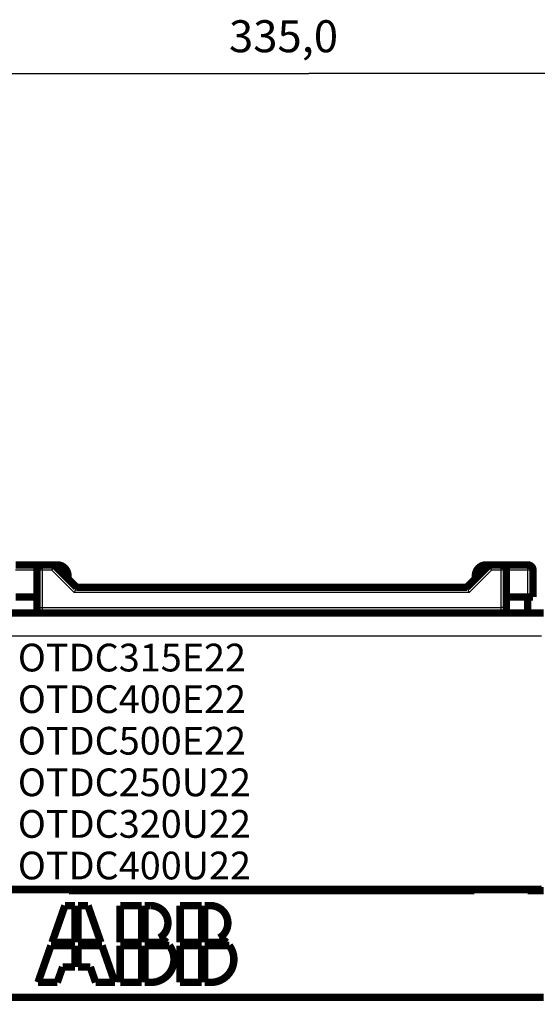
# Model space of a CAD drawing. Extents: x 10 to 590, y 7 to 405.
# Drawn here: x 195 to 244, y 167 to 259 of the extents above; entities that cross this region are included whole.
import ezdxf

# ---------------------------------------------------------------- set-up
doc = ezdxf.new("R2010")
doc.units = 0
doc.layers.get('0').update_dxf_attribs({"linetype": 'CONTINUOUS'})
doc.layers.add('1', color=7, linetype='CONTINUOUS')
doc.layers.add('3', color=7, linetype='CONTINUOUS')
doc.styles.get("Standard").update_dxf_attribs({"font": 'monotxt.shx'})
doc.dimstyles.new('DSTYLE1', dxfattribs={"dimtxt": 3, "dimasz": 3, "dimexe": 3, "dimexo": 0, "dimgap": 2, "dimtad": 1, "dimdec": 1, "dimrnd": 0.1, "dimzin": 3, "dimcen": 0.09, "dimazin": 3, "dimtp": 1, "dimtm": 1, "dimtfac": 1, "dimtdec": 4, "dimtofl": 0, "dimtmove": 0, "dimatfit": 3, "dimtolj": 1, "dimtzin": 0})

# ---------------------------------------------------------------- blocks, each defined once
blk = doc.blocks.new('_AH1')
at = {"color": 0, "linetype": 'CONTINUOUS'}
for p, q in [((-1, 0.166667), (0, 0)), ((-1, 0.166667), (-1, -0.166667)), ((0, 0), (-1, -0.166667)), ((0, 0), (-1, 0))]:
    blk.add_line(p, q, dxfattribs=at)
blk = doc.blocks.new('*D6340')
at = {"layer": '3', "color": 1, "linetype": 'CONTINUOUS'}
for p, q in [((54.925653, 70.5308), (54.925653, 257.03233)), ((389.92565, 144.17263), (389.92565, 257.03233)), ((54.925653, 254.03233), (222.42565, 254.03233)), ((389.92565, 254.03233), (222.42565, 254.03233))]:
    blk.add_line(p, q, dxfattribs=at)
at = {"layer": '3', "color": 1, "xscale": 3, "yscale": 3, "zscale": 3, "rotation": 180}
blk.add_blockref('_AH1', (54.925653, 254.03233), dxfattribs=at)
at = {"layer": '3', "color": 1, "xscale": 3, "yscale": 3, "zscale": 3}
blk.add_blockref('_AH1', (389.92565, 254.03233), dxfattribs=at)
at = {"layer": '3', "color": 1, "linetype": 'CONTINUOUS'}
blk.add_text('335,0', height=3, rotation=360, dxfattribs=at).set_placement((214.92565, 256.03333))
blk = doc.blocks.new('*TX159')
at = {"layer": '1', "color": 1, "linetype": 'CONTINUOUS'}
for s, p in [('OTDC315E22', (0, 0)), ('OTDC400E22', (0, -3.9)), ('OTDC500E22', (0, -7.8)), ('OTDC250U22', (0, -11.7)), ('OTDC320U22', (0, -15.6)), ('OTDC400U22', (0, -19.5))]:
    blk.add_text(s, height=2.6, dxfattribs=at).set_placement(p)

msp = doc.modelspace()

# ---------------------------------------------------------------- linework, layer by layer
at = {"layer": '3', "color": 3, "linetype": 'CONTINUOUS'}
for p, q in [((197.42565, 207.95315), (197.42565, 207.45315)), ((240.42565, 207.45315), (240.42565, 207.95315)), ((242.92565, 207.45315), (242.92565, 207.95315)), ((196.92565, 207.45315), (194.92565, 207.45315)), ((197.42565, 207.45315), (196.92565, 207.45315)), ((198.31855, 207.45315), (197.42565, 207.45315)), ((197.42565, 207.45315), (197.42565, 203.95315)), ((200.41855, 205.35315), (198.31855, 207.45315)), ((239.53276, 207.45315), (237.43276, 205.35315)), ((240.42565, 207.45315), (239.53276, 207.45315)), ((240.42565, 203.95315), (240.42565, 207.45315)), ((240.92565, 207.45315), (240.42565, 207.45315)), ((242.92565, 207.45315), (240.92565, 207.45315)), ((242.92565, 204.95315), (242.92565, 207.45315)), ((243.42565, 207.45315), (242.92565, 207.45315)), ((237.43276, 205.35315), (200.41855, 205.35315)), ((193.59725, 203.28148), (244.25406, 203.28148)), ((196.92565, 203.95315), (197.42565, 203.95315)), ((197.42565, 203.95315), (240.42565, 203.95315)), ((197.42565, 203.95315), (197.42565, 203.45315)), ((240.42565, 203.45315), (240.42565, 203.95315)), ((240.92565, 203.95315), (240.42565, 203.95315)), ((244.22833, 201.28178), (193.62297, 201.28178))]:
    msp.add_line(p, q, dxfattribs=at)
at = {"layer": '3', "color": 40, "linetype": 'CONTINUOUS', "const_width": 0.7}
for points in [[(194.92565, 207.95315), (197.42565, 207.95315)], [(196.92565, 207.45315), (196.92565, 203.95315)], [(197.42565, 207.95315), (198.52565, 207.95315)], [(200.62565, 205.85315), (198.52565, 207.95315)], [(198.52565, 207.95315), (198.82565, 207.95315)], [(239.32565, 207.95315), (237.22565, 205.85315)], [(239.02565, 207.95315), (239.32565, 207.95315)], [(239.32565, 207.95315), (240.42565, 207.95315)], [(240.42565, 207.95315), (242.92565, 207.95315)], [(240.92565, 203.95315), (240.92565, 207.45315)], [(243.42565, 204.95315), (243.42565, 207.45315)], [(199.82565, 206.95315), (199.82565, 206.65315)], [(238.02565, 206.65315), (238.02565, 206.95315)], [(238.02565, 206.65313), (238.02565, 206.65315)], [(237.22565, 205.85315), (200.62565, 205.85315)], [(194.92565, 204.95315), (196.92565, 204.95315)], [(240.92565, 204.95315), (242.92565, 204.95315)], [(242.92565, 204.95315), (243.42565, 204.95315)], [(242.92565, 204.95315), (242.92565, 203.45315)], [(196.92565, 203.95315), (196.92565, 203.45315)], [(240.92565, 203.45315), (240.92565, 203.95315)], [(244.42573, 203.45315), (193.42558, 203.45315)], [(193.62297, 177.51537), (244.22833, 177.51537)], [(199.92565, 177.40315), (199.92565, 177.5154)], [(199.92565, 177.40315), (237.92565, 177.40315)], [(200.22565, 177.51537), (200.22565, 177.50315)], [(200.22565, 177.40314), (200.22565, 177.50315)], [(237.62565, 177.50315), (237.62565, 177.51537)], [(237.62565, 177.50315), (237.62565, 177.40314)], [(237.92565, 177.5154), (237.92565, 177.40315)], [(242.92565, 177.40315), (242.92565, 177.5154)], [(244.42565, 177.40315), (242.92565, 177.40315)], [(243.21968, 177.50315), (243.21968, 177.40314)], [(199.54565, 176.00315), (198.33605, 172.54715)], [(200.48165, 176.00315), (199.54565, 176.00315)], [(200.48165, 172.54715), (200.48165, 176.00315)], [(200.76965, 176.00315), (200.76965, 172.54715)], [(201.70565, 176.00315), (200.76965, 176.00315)], [(202.91525, 172.54715), (201.70565, 176.00315)], [(204.72965, 176.00315), (204.72965, 172.54715)], [(206.74565, 176.00315), (204.72965, 176.00315)], [(206.74565, 172.54715), (206.74565, 176.00315)], [(207.53494, 176.00315), (207.03365, 176.00315)], [(207.03365, 176.00315), (207.03365, 172.54715)], [(210.34565, 176.00315), (210.34565, 172.54715)], [(212.36165, 176.00315), (210.34565, 176.00315)], [(212.36165, 172.54715), (212.36165, 176.00315)], [(213.15094, 176.00315), (212.64965, 176.00315)], [(212.64965, 176.00315), (212.64965, 172.54715)], [(200.48165, 172.54715), (198.33605, 172.54715)], [(200.76965, 172.54715), (202.91525, 172.54715)], [(204.72965, 172.54715), (206.74565, 172.54715)], [(207.03365, 172.54715), (209.07817, 172.54715)], [(210.34565, 172.54715), (212.36165, 172.54715)], [(212.64965, 172.54715), (214.69417, 172.54715)], [(198.23525, 172.25915), (197.02565, 168.80315)], [(200.48165, 172.25915), (198.23525, 172.25915)], [(200.48165, 170.24315), (200.48165, 172.25915)], [(203.01605, 172.25915), (200.76965, 172.25915)], [(200.76965, 172.25915), (200.76965, 170.24315)], [(204.22565, 168.80315), (203.01605, 172.25915)], [(204.72965, 172.25915), (204.72965, 168.80315)], [(206.74565, 172.25915), (204.72965, 172.25915)], [(206.74565, 168.80315), (206.74565, 172.25915)], [(209.33765, 172.25915), (207.03365, 172.25915)], [(207.03365, 172.25915), (207.03365, 168.80315)], [(210.34565, 172.25915), (210.34565, 168.80315)], [(212.36165, 172.25915), (210.34565, 172.25915)], [(212.36165, 168.80315), (212.36165, 172.25915)], [(214.95365, 172.25915), (212.64965, 172.25915)], [(212.64965, 172.25915), (212.64965, 168.80315)], [(198.82565, 168.80315), (199.32965, 170.24315)], [(199.32965, 170.24315), (200.48165, 170.24315)], [(200.76965, 170.24315), (201.92165, 170.24315)], [(201.92165, 170.24315), (202.42565, 168.80315)], [(197.02565, 168.80315), (198.82565, 168.80315)], [(202.42565, 168.80315), (204.22565, 168.80315)], [(204.72965, 168.80315), (206.74565, 168.80315)], [(207.03365, 168.80315), (207.60965, 168.80315)], [(210.34565, 168.80315), (212.36165, 168.80315)], [(212.64965, 168.80315), (213.22565, 168.80315)], [(193.42565, 167.40315), (244.42565, 167.40315)]]:
    msp.add_lwpolyline(points, dxfattribs=at)
for points in [[(197.42565, 207.95315, 0.41421356), (196.92565, 207.45315)], [(199.82565, 206.95315, 0.41421356), (198.82565, 207.95315)], [(239.02565, 207.95315, 0.41421356), (238.02565, 206.95315)], [(240.92565, 207.45315, 0.41421356), (240.42565, 207.95315)], [(243.42565, 207.45315, 0.41421356), (242.92565, 207.95315)], [(208.40454, 172.97157, 0.77160144), (207.53494, 176.00315)], [(214.02054, 172.97157, 0.77160144), (213.15094, 176.00315)], [(209.07817, 172.54715, 0.092947246), (208.40454, 172.97157)], [(214.69417, 172.54715, 0.092947246), (214.02054, 172.97157)], [(207.60965, 168.80315, 0.61803399), (209.33765, 172.25915)], [(213.22565, 168.80315, 0.61803399), (214.95365, 172.25915)]]:
    msp.add_lwpolyline(points, format="xyb", dxfattribs=at)
at = {"layer": '3', "color": 40, "linetype": 'CONTINUOUS'}
for points, knots in [([(198.31853, 207.45317), (198.37742, 207.61388), (198.51149, 207.85568), (198.52565, 207.95315), (198.52567, 207.95315)], [0, 0, 0, 0, 0.00051276, 0.000812886, 0.000812886, 0.000812886, 0.000812886]), ([(239.32563, 207.95315), (239.32565, 207.95315), (239.33982, 207.85568), (239.47389, 207.61388), (239.53277, 207.45317)], [0, 0, 0, 0, 0.000300126, 0.000812886, 0.000812886, 0.000812886, 0.000812886]), ([(200.41855, 205.35315), (200.46085, 205.48169), (200.5994, 205.72263), (200.62565, 205.85315), (200.62569, 205.85313)], [0, 0, 0, 0, 0.0004060838, 0.000812886, 0.000812886, 0.000812886, 0.000812886]), ([(237.2257, 205.85313), (237.22565, 205.85315), (237.23982, 205.75568), (237.37389, 205.51388), (237.43275, 205.35315)], [0, 0, 0, 0, 0.000300126, 0.000812886, 0.000812886, 0.000812886, 0.000812886])]:
    msp.add_open_spline(points, degree=3, knots=knots, dxfattribs=at)

# ---------------------------------------------------------------- block references
at = {"layer": '1'}
msp.add_blockref('*TX159', (195.13129, 197.96428), dxfattribs=at)

# ---------------------------------------------------------------- dimensions: what is measured, and where the dimension line sits
at = {"layer": '3', "color": 1, "linetype": 'CONTINUOUS'}
dim = msp.add_linear_dim(base=(54.925653, 254.03233), p1=(389.92565, 144.17263), p2=(54.925653, 70.5308), dimstyle='DSTYLE1', override={"dimblk": '_AH1', "dimsah": 0}, dxfattribs=at)
dim.commit()
dim.dimension.update_dxf_attribs({"geometry": '*D6340', "text_midpoint": (222.42565, 257.53333), "dimtype": 128})

doc.saveas('drawing.dxf')
